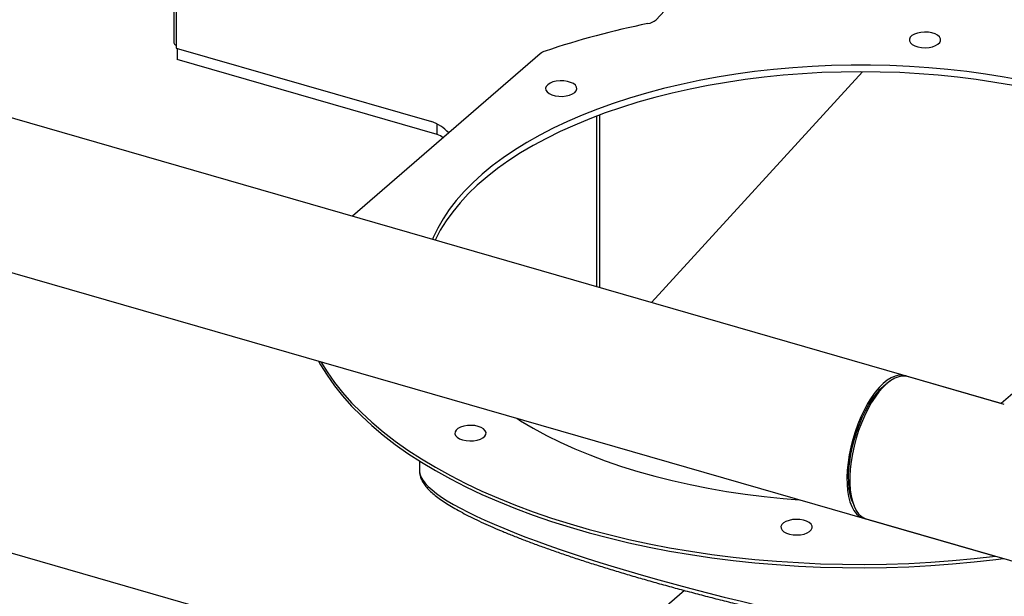
# Model space of a CAD drawing. Extents: x 19.1 to 29.8, y 0.6 to 8.7.
# Drawn here: x 25.4 to 25.6, y 5.4 to 5.6 of the extents above; entities that cross this region are included whole.
import ezdxf

# ---------------------------------------------------------------- set-up
doc = ezdxf.new("R2010")
doc.units = 0
doc.header["$MEASUREMENT"] = 0
doc.layers.get('0').update_dxf_attribs({"linetype": 'CONTINUOUS'})
doc.layers.add('D7', color=7, linetype='CONTINUOUS')

# ---------------------------------------------------------------- blocks, each defined once
blk = doc.blocks.new('A$C2581797C')
at = {"color": 7, "linetype": 'Continuous'}
for p, q in [((4.070751012868598, 2.604128014510007), (4.070751012868598, 2.524517744396238)), ((4.071337162249669, 2.603768374504964), (4.071337162249669, 2.524010123685392)), ((4.220177407647604, 2.564325746304617), (4.188314232594834, 2.530160371579199)), ((4.071316617835627, 2.524016183268455), (4.071337162776743, 2.523999794337218)), ((4.071337162249669, 2.524010123685392), (4.071337162249669, 2.52324538157096)), ((4.071337162249669, 2.52324538157096), (4.133540560576144, 2.505288807186837)), ((4.071570988506714, 2.523177866274167), (4.071570988506714, 2.520447183697423)), ((4.134987899769143, 2.502140298303139), (4.071570988506714, 2.520447183697423)), ((4.160099803179762, 2.521863488484803), (4.114297625582608, 2.482197639137038)), ((4.272428916439246, 2.436549067465321), (3.98554263337067, 2.519366003843595)), ((4.238658072431456, 2.517445217987586), (4.187157414740973, 2.461164829695186)), ((4.497411813876589, 2.265438560536558), (3.629301745774626, 2.516040351288964)), ((4.173769765672354, 2.506606783838572), (4.173769765672354, 2.465029511091978)), ((4.174629119081082, 2.464781437131049), (4.174629119081082, 2.506929461130149)), ((4.134987899769143, 2.502140298303139), (4.134987899769143, 2.504710133174687)), ((3.952030084016364, 2.491324919501756), (4.270932461988316, 2.399265732618121)), ((4.317409698677963, 2.475503567566077), (4.272394635621914, 2.436519379406648)), ((4.273183404154032, 2.436291681544473), (4.249582217429811, 2.44310475729867)), ((4.243891040548647, 2.440910313233672), (4.24464178866247, 2.441503950642948)), ((4.245352439746974, 2.4420122243621), (4.24464178866247, 2.441503950642948)), ((4.130668760515341, 2.422507845474509), (4.130668760515341, 2.420037130661376)), ((4.23622610702644, 2.412351205236241), (4.236556542937983, 2.411542374960947)), ((4.239553354485267, 2.408363756974332), (4.304126289978157, 2.389723156129735)), ((4.195204597073506, 2.390925663185218), (4.162081360203224, 2.362240098600084))]:
    blk.add_line(p, q, dxfattribs=at)
at = {"color": 7, "linetype": 'Continuous', "flags": 128}
for points in [[(4.254830841639304, 2.523390535752314), (4.255682104267891, 2.523561822573144), (4.256426596722257, 2.52383000101359), (4.25702107023946, 2.524179481955474), (4.257431132148874, 2.524589912609685), (4.257632764303615, 2.525037491516203), (4.25761424853328, 2.525496207301867), (4.257376765131205, 2.525939357363158), (4.256934035667882, 2.526341239290598), (4.256311856057089, 2.52667846142575), (4.255546337099943, 2.526931420262622), (4.254682071008759, 2.527085427922629), (4.253769125325938, 2.527131538680626), (4.252860548483945, 2.527067104028102), (4.252009285855351, 2.526895817207259), (4.251264793400928, 2.526627638766826), (4.250670319883781, 2.526278157824942), (4.250260381739025, 2.525867691442932), (4.250058749584291, 2.525420112536398), (4.250077265354612, 2.524961396750751), (4.250314748756693, 2.524518246689457), (4.250757354455367, 2.524116400489818), (4.251379534066103, 2.523779178354652), (4.25214503515933, 2.523526204047192), (4.253009442879147, 2.523372176129972), (4.253922370698042, 2.523326049901387), (4.254830841639304, 2.523390535752314)], [(4.275389753807033, 2.51409532771559), (4.270903702229589, 2.514874199182251), (4.266352709514841, 2.515552384599768), (4.261745892202484, 2.516128489896927), (4.257092245632478, 2.516601444774065), (4.252401031820803, 2.516970266968474), (4.247681798605853, 2.51723422174681), (4.242943546457838, 2.517392814897084), (4.238195968691514, 2.517445723494517), (4.233448335018082, 2.51739282940783), (4.228710165243697, 2.517234231093987), (4.223990786518762, 2.516970288899222), (4.219299633177762, 2.516601455993304), (4.214646018355253, 2.516128509317605), (4.210039114839532, 2.515552390092581), (4.20548815029364, 2.514874229972413), (4.20100221203429, 2.514095324890373), (4.196589982921545, 2.513217335065758), (4.192260341035606, 2.512241946872424), (4.188022059838566, 2.511171041904539), (4.183883277387665, 2.510006808946522), (4.179852310379097, 2.508751591488677), (4.175937227979603, 2.507407804476941), (4.172145782936035, 2.505978160474247), (4.168485356701268, 2.504465479226938), (4.16496338560237, 2.502872770915024), (4.161586846635259, 2.501203219570868), (4.158362469266642, 2.499460080682419), (4.155296471322934, 2.497646881200103), (4.152395106358284, 2.495767179015551), (4.149664168596203, 2.493824705872704), (4.147108833436114, 2.491823372154531), (4.144734435770346, 2.489767083457296), (4.142545691667586, 2.487659924016304), (4.140546698372965, 2.485506156705792), (4.138741641168501, 2.483309977731034), (4.137134086512717, 2.481075761936275), (4.135727070077579, 2.478807996135732), (4.134523556079394, 2.47651110526129), (4.134465370171156, 2.476375712753462)], [(4.277605654548175, 2.515303588243496), (4.273155445188685, 2.516132221344968), (4.268635745995383, 2.516860945179174), (4.264055690089123, 2.517488237123567), (4.259424289391319, 2.51801289832718), (4.254750770190128, 2.518433915586102), (4.250044306464588, 2.518750373306574), (4.245314465199598, 2.518961696247798), (4.240570354048614, 2.519067483021281), (4.23582157828956, 2.519067477371193), (4.231077426780217, 2.51896172065879), (4.226347490782018, 2.518750373223392), (4.221641080864522, 2.51843392396254), (4.216967579052678, 2.518012923656114), (4.212336210444107, 2.51748821591449), (4.207756078937031, 2.516860968119615), (4.203236500231156, 2.516132245256659), (4.198786209495537, 2.515303609934813), (4.194414332339946, 2.514376677072295), (4.190129251785827, 2.513353275954188), (4.185939600949233, 2.512235452453741), (4.181853836872421, 2.511025385782125), (4.177879781192658, 2.509725562340861), (4.174025486495381, 2.50833852562717), (4.170298705527628, 2.506866988204011), (4.166706643668185, 2.505313903155641), (4.163256525442598, 2.503682383058858), (4.159955168354408, 2.501975616732628), (4.156809285288766, 2.500196988216222), (4.153824846542946, 2.498350095915662), (4.151007981906211, 2.496438533450343), (4.148364238072652, 2.494466104019834), (4.145898738132708, 2.492436815617197)], [(4.168503238120749, 2.512401891056642), (4.168862902143751, 2.512823982484404), (4.169010073519928, 2.513276845373325), (4.168936274955712, 2.513734130985887), (4.168645719666678, 2.514169333816659), (4.168155305057404, 2.514557072318957), (4.16749358311985, 2.514874912556457), (4.16669888994673, 2.515104320715169), (4.165817513537782, 2.515231934600529), (4.164900723447133, 2.515250421104375), (4.164001652388222, 2.515158633819728), (4.16317258742685, 2.514961982456944), (4.162461791582395, 2.514671823937228), (4.161910539795599, 2.514305039133017), (4.161550911500413, 2.513882978646435), (4.16140374012425, 2.513430115757514), (4.16147762672545, 2.512972763475974), (4.161768217742257, 2.512537591586379), (4.162258596623644, 2.512149822142905), (4.162920354289099, 2.511832012846583), (4.163715047462205, 2.511602604687884), (4.164596388143266, 2.511474959861347), (4.165513213961802, 2.511456504298662), (4.16641224929289, 2.511548260642145), (4.167241226217321, 2.511744978673895), (4.167952022061783, 2.512035137193594), (4.168503238120749, 2.512401891056642)], [(4.145898738132708, 2.492436815617197), (4.143616621758333, 2.490354547684202), (4.141522181414921, 2.488223589249625), (4.139619690421483, 2.48604806984979), (4.137912998493732, 2.483832323814521), (4.13640526506834, 2.481580802230246), (4.135099737618766, 2.479297889514442), (4.133998885302582, 2.476988153510173), (4.133833975920211, 2.476557980573835)], [(4.106073333881099, 2.446856463613643), (4.106545994122335, 2.445973041632535), (4.1081404304106, 2.44340208423716), (4.109935557282377, 2.440864448303378), (4.111928768167466, 2.438364021655649), (4.114116782798092, 2.435904680323775), (4.116496373215504, 2.433490202727404), (4.11906376152794, 2.431124319763696), (4.121815062660119, 2.42881066950621), (4.124746001096348, 2.426552837719505), (4.127852034644974, 2.424354322131122), (4.13112835443836, 2.422218532431722), (4.134569972970034, 2.420148723606114), (4.138171512293063, 2.418148098329977), (4.14192748727698, 2.416219766455415), (4.145832038931871, 2.414366656974138), (4.149879148775668, 2.412591703664477), (4.154062512503842, 2.410897592775309), (4.15837587812095, 2.409286912945413), (4.162812319933728, 2.407762241018825), (4.167365228668835, 2.406325856222535), (4.172027321355067, 2.404980025988836), (4.176791667168963, 2.403726751074135), (4.181650697317068, 2.402568051381288), (4.186597159425766, 2.40150564919614), (4.191623127423483, 2.400541255009798), (4.196720991658879, 2.399676281696298), (4.20188294725989, 2.398912115975142), (4.207100903532329, 2.398249897036432), (4.212366857819056, 2.397690697401282), (4.217672681132825, 2.397235337274766), (4.223010137303184, 2.39688454403845), (4.228371094777785, 2.396638849853606), (4.233747243365428, 2.396498632175617), (4.239130253728398, 2.396464108967388), (4.24451177738252, 2.396535338699284), (4.249883570461918, 2.396712184621426), (4.255237281917211, 2.396994417160367), (4.260564753354203, 2.397381544853424), (4.265857631158454, 2.39787305008335), (4.271107878135432, 2.398468117615831), (4.27296811977056, 2.398717745108144)], [(4.10659926587735, 2.44670464012384), (4.1081404304106, 2.444219581057254), (4.109935557282377, 2.441681945123459), (4.111928768167466, 2.439181518475744), (4.114116782798092, 2.43672217714387), (4.116496373215504, 2.434307699547485), (4.11906376152794, 2.431941816583778), (4.121815062660119, 2.429628166326305), (4.124746001096348, 2.427370334539584), (4.127852034644974, 2.425171818951203), (4.13112835443836, 2.423036029251803), (4.134569972970034, 2.420966220426209), (4.138171512293063, 2.418965595150057), (4.14192748727698, 2.417037263275509), (4.145832038931871, 2.415184153794219), (4.149879148775668, 2.413409200484558), (4.154062512503842, 2.41171508959539), (4.15837587812095, 2.410104409765508), (4.162812319933728, 2.408579737838906), (4.167365228668835, 2.407143353042616), (4.172027321355067, 2.405797522808931), (4.176791667168963, 2.404544247894217), (4.181650697317068, 2.403385548201385), (4.186597159425766, 2.402323146016235), (4.191623127423483, 2.401358751829879), (4.196720991658879, 2.400493778516379), (4.20188294725989, 2.399729612795223), (4.207100903532329, 2.399067393856527), (4.212366857819056, 2.398508194221377), (4.217672681132825, 2.398052834094846), (4.223010137303184, 2.397702040858531), (4.228371094777785, 2.397456346673687), (4.233747243365428, 2.397316128995699), (4.239130253728398, 2.39728160578747), (4.24451177738252, 2.397352835519365), (4.249883570461918, 2.397529681441507), (4.255237281917211, 2.397811913980448), (4.260564753354203, 2.398199041673506), (4.265857631158454, 2.398690546903445), (4.271031105510879, 2.399276912960271)], [(4.24941888040599, 2.443147514988971), (4.249175967141589, 2.443250146870892), (4.248349476106625, 2.443449377105351), (4.247470751038335, 2.443443250752435), (4.246550045813279, 2.443231767812157), (4.245598150224907, 2.442817403578598), (4.244626247072532, 2.442205077698815), (4.243645733522058, 2.441401937584561), (4.242668078195045, 2.440417358412228), (4.241704785440767, 2.439262974064145), (4.240767109513925, 2.437952243952023), (4.239866054575089, 2.43650057678165), (4.239012196050673, 2.434924959258877), (4.238215537722901, 2.433243863265958), (4.237485404545595, 2.431477029273397)], [(4.249582217429811, 2.44310475729867), (4.24922833364046, 2.443186689533621), (4.24836354241134, 2.443231894592246), (4.247454234352297, 2.443071928710575), (4.246511092073277, 2.442708679300345), (4.245545155462239, 2.442146447185062), (4.244567785957564, 2.441391791894127)], [(4.23622610702644, 2.412351205236241), (4.235970403212129, 2.41305245605683), (4.235636276892144, 2.414308791580945), (4.235402331303739, 2.415706218869184), (4.235271460398089, 2.417227720274546), (4.235245200470253, 2.418854885797103), (4.235323908798108, 2.420567913084016), (4.235506585003648, 2.422346009664778), (4.235791049691315, 2.424167609539448), (4.236173837265333, 2.42601058976698), (4.236650267384697, 2.427852579876877), (4.237214623602597, 2.429671240339821), (4.237860046182732, 2.431444510097061), (4.238578639282878, 2.433150823148684), (4.239361721049413, 2.434769448906584), (4.240199787889303, 2.436280801606108), (4.241082657381533, 2.437666502188513), (4.241999646916149, 2.438909749595034), (4.24293957369381, 2.439995413590472), (4.243891040548647, 2.440910313233672)], [(4.244567785957564, 2.441391791894127), (4.243590380725074, 2.440453562603945), (4.242624479841908, 2.439342774373332), (4.241681337562888, 2.438072453437505), (4.240772029503688, 2.436657451561113), (4.239907238274739, 2.43511438415584), (4.239097074841105, 2.433461351809851), (4.238351042795955, 2.431717692758371), (4.237677931176265, 2.42990395194248), (4.23708556436862, 2.42804126218561), (4.236580909292883, 2.426151529840626), (4.236169932490249, 2.424256939730953), (4.235857385757249, 2.422379645738851), (4.235646984784367, 2.420541708923068), (4.235541159061626, 2.418764633401133), (4.235541159061626, 2.417069273525906), (4.235646984784367, 2.415475493532624), (4.235857385757249, 2.41400198189177), (4.236169932490249, 2.412666034720914), (4.236580909292883, 2.411483277314129), (4.23708556436862, 2.410467633200756), (4.237677931176265, 2.40963095285134), (4.238351042795955, 2.408983075559945), (4.239097074841105, 2.4085315819148), (4.239553354485267, 2.408363756974332)], [(4.144977920394794, 2.430946561375294), (4.144133737539327, 2.431126393386768), (4.143228109371613, 2.431199992152145), (4.142313502418695, 2.431163061928832), (4.141443096757179, 2.431017784284359), (4.140667522142451, 2.430772563902445), (4.140031965432151, 2.430441667205836), (4.13957318484254, 2.430044351560456), (4.139317797579302, 2.429603668142649), (4.13928088645396, 2.42914525523341), (4.139464461023231, 2.428695719703938), (4.139857799476573, 2.428281218164432), (4.140438090361478, 2.427925869047304), (4.14117165996992, 2.427650243153879), (4.142015842825394, 2.427470411142418), (4.142921594757816, 2.427396776649243), (4.143836201710741, 2.427433706872556), (4.14470648360755, 2.427579020244828), (4.145482022494498, 2.427824209685579), (4.146117738697278, 2.428155101595552), (4.146576519286953, 2.428552417240932), (4.146831747057696, 2.428993105445362), (4.146868693910811, 2.429451549295764), (4.146685243106198, 2.429901049097463), (4.146291904652855, 2.430315550636957), (4.145711490003244, 2.430670935481882), (4.144977920394794, 2.430946561375294)], [(4.154341467967967, 2.432922653509482), (4.155296456165864, 2.43230395312512), (4.158362403321981, 2.430490737636759), (4.161586843532284, 2.428747612908876), (4.164963408732071, 2.427078067439451), (4.168485409306541, 2.425485311255937), (4.172145784346569, 2.423972661569118), (4.175937167974539, 2.422543028567893), (4.179852282349501, 2.421199255772193), (4.183883280551072, 2.419943979686944), (4.188022048982852, 2.418779748780144), (4.19226038344673, 2.417708890144973), (4.196589953414239, 2.416733478558536), (4.201002125953735, 2.415855469819894), (4.205488213258889, 2.415076629294413), (4.210039205973636, 2.414398443876895), (4.214646023286043, 2.413822338579735), (4.219299669856049, 2.4133493837026), (4.223210449793882, 2.413041890911483)], [(4.237485404545595, 2.431477029273397), (4.236830371189072, 2.429645156928162), (4.236258154856799, 2.427769750347811), (4.235775400917994, 2.425872746826387), (4.23538779009197, 2.423976393069672), (4.235099895536152, 2.422102966724605), (4.234915039935331, 2.420274374144078), (4.234835438412553, 2.418512119445605), (4.234861984162684, 2.416836778511489), (4.234994427091308, 2.415268091812203), (4.235231123719856, 2.413824376524158), (4.235569394463781, 2.412522588411997), (4.236005202082467, 2.411377981475638), (4.236533473229443, 2.410403984185631), (4.237147991268706, 2.409612013836016), (4.237841610641496, 2.409011383720902), (4.238606113955704, 2.408609055604934), (4.239392339767981, 2.408414590311644)], [(4.221561055985205, 2.408195255423362), (4.220709811220587, 2.408023984073106), (4.219965318766214, 2.407755805632659), (4.21937072148431, 2.407406360418577), (4.218960783339554, 2.406995894036564), (4.218759151184926, 2.406548315130045), (4.218777649091287, 2.406089583873782), (4.219015132493418, 2.405646433812488), (4.219457879820538, 2.405244567355652), (4.220080041567478, 2.404907329749897), (4.220845560524566, 2.40465437091304), (4.221709844479662, 2.404500378723604), (4.222622772298571, 2.404454252495036), (4.223531331276817, 2.40451867167697), (4.224382488004551, 2.404690009696188), (4.225127104223638, 2.40495815240885), (4.225721577740835, 2.405307633350717), (4.226131515885534, 2.40571809973273), (4.226333148040212, 2.406165678639249), (4.226314650133865, 2.406624409895515), (4.226077166731727, 2.407067559956806), (4.225634543169257, 2.407469390685857), (4.225012381422374, 2.407806628291612), (4.224246862465236, 2.408059587128469), (4.223382454745419, 2.408213615045689), (4.222469526926574, 2.408259741274259), (4.221561055985205, 2.408195255423362)]]:
    blk.add_lwpolyline(points, dxfattribs=at)
at = {"color": 7, "linetype": 'Continuous'}
for centre, radius, start, end in [((4.185735150347881, 2.532986381775522), 0.003825963782694314, 278.581722886801, 312.3843002158985), ((4.227465193413487, 2.32565159017332), 0.2076712638243929, 101.4313504838871, 108.5905564520837), ((4.071393152697432, 2.524666999381469), 0.0006592576206158236, 193.0851329814551, 265.128026733692), ((4.162301642569581, 2.519158111157559), 0.003488146095233169, 107.3929835950539, 129.1412866709552), ((4.13080956830315, 2.496475147524349), 0.009227075129269732, 40.99781613443017, 72.78393152446853), ((4.133729308234408, 2.497950874446852), 0.004374394232264846, 51.59977737923563, 73.27862058437532)]:
    blk.add_arc(centre, radius, start, end, dxfattribs=at)
blk.add_ellipse((4.238195947385094, 2.398709828296463), major_axis=(0.1074770400056271, -0.02183107646221125), ratio=0.1503998514044733, start_param=3.172132848800477, end_param=5.684677545936384, dxfattribs=at)
blk.add_open_spline([(4.130684663408545, 2.420032230479809), (4.13067983212089, 2.419967171208005), (4.130653095044487, 2.419607123358964), (4.130786049308767, 2.418948536185778), (4.131072605289141, 2.418074570459863), (4.131547833011233, 2.417189773011979), (4.132209519404306, 2.416274744089138), (4.133081497482785, 2.415324590660899), (4.134158207976938, 2.414350974531908), (4.135418848986212, 2.413368659832042), (4.136841815045528, 2.412385578888715), (4.138419310899074, 2.411399261882192), (4.140148314480136, 2.410406390208369), (4.142026458090022, 2.4094046602332), (4.144051902553791, 2.408392716084049), (4.146221909257207, 2.407370122345577), (4.148533532184764, 2.406337196329233), (4.150983496720727, 2.405294363735837), (4.153567946330561, 2.404242634651259), (4.156283106418421, 2.403182933642823), (4.15912476009867, 2.402116530467185), (4.162088526755305, 2.401044646222103), (4.165169890858301, 2.399968609115072), (4.168364308257843, 2.39888988521515), (4.17166694961422, 2.397809825637896), (4.17507303859071, 2.396729854785449), (4.178577526787045, 2.39565150561574), (4.182175450822555, 2.394576121422925), (4.185861655949658, 2.393505280417233), (4.189630831444745, 2.39244040665913), (4.193477378904745, 2.391383047861843), (4.197395695371718, 2.390334812016837), (4.20138005789368, 2.389297119843438), (4.205424916029997, 2.38827157547808), (4.209524498660279, 2.387259507641337), (4.213673125001726, 2.386262586654825), (4.217864706109104, 2.385282077735405), (4.222093341178848, 2.384319668901914), (4.226352779301919, 2.383376763304757), (4.230636783417978, 2.38245477845479), (4.234939006017093, 2.381555396722971), (4.239252902693934, 2.380679831680506), (4.243571846515742, 2.379829846349197), (4.247889091571665, 2.379006671550413), (4.252197748264436, 2.378211882085931), (4.256490814168167, 2.377446970255177), (4.260761221269433, 2.37671325778874), (4.265001840810172, 2.376012126854015), (4.269205365005298, 2.37534513677073), (4.273364486654749, 2.374713382722616), (4.277471789635662, 2.374118466933801), (4.281520110353547, 2.373561246259126), (4.285501884717412, 2.373043369632716), (4.289409693015003, 2.372565701863887), (4.293236570878726, 2.37212936656196), (4.296974787793445, 2.371735604044865), (4.300617701357645, 2.371385126727839), (4.304158122325688, 2.371078965383825), (4.307589275995525, 2.370817961793541), (4.310904232404219, 2.370602847308311), (4.314099041370426, 2.370433756959081), (4.317157862842471, 2.370314203661277), (4.319623316693615, 2.370246484389809), (4.321010285947203, 2.370237221477802), (4.321476933134548, 2.370234104961836)], degree=3, knots=[0, 0, 0, 0, 0.002909737408575794, 0.01610292685665188, 0.02988361408568343, 0.04480305625785419, 0.06119129460826789, 0.07885070320903836, 0.09704725715762806, 0.1150395485483999, 0.1326913887377491, 0.1500295109921705, 0.1671050648475501, 0.1839615380322972, 0.2006339009212361, 0.2171478780972076, 0.233523176009001, 0.2497764799341842, 0.2659205387655599, 0.2819682378509019, 0.2979299006750436, 0.3138154049361222, 0.3296352034437222, 0.3453976828851504, 0.3611129816035401, 0.3767897006321752, 0.3924370779644348, 0.4080638277624687, 0.423679748111934, 0.4392925360792851, 0.4549108975407321, 0.4705408592580391, 0.4861909264288415, 0.5018700003233733, 0.5175857024527869, 0.5333456611912942, 0.549157946551708, 0.565028719768594, 0.580965024169702, 0.596973118759918, 0.6130585990290084, 0.6292270790338458, 0.645482829429934, 0.6618302648163523, 0.6782728309310553, 0.6948135011336938, 0.7114541924035581, 0.7281972775712412, 0.7450433297404803, 0.7619925344592544, 0.7790449819312536, 0.7961995488327879, 0.8134549785001094, 0.830808566792072, 0.8482581224846516, 0.8658000522344337, 0.8834309105593228, 0.9011466377524713, 0.9189425683596961, 0.9368141267319318, 0.954757053740646, 0.9727658422060248, 0.990837040475546, 0.9999999999999999, 0.9999999999999999, 0.9999999999999999, 0.9999999999999999], dxfattribs=at)

msp = doc.modelspace()

# ---------------------------------------------------------------- block references
at = {"layer": 'D7', "color": 7, "linetype": 'Continuous'}
msp.add_blockref('A$C2581797C', (21.34304890698156, 3.053615723818543), dxfattribs=at)

doc.saveas('drawing.dxf')
